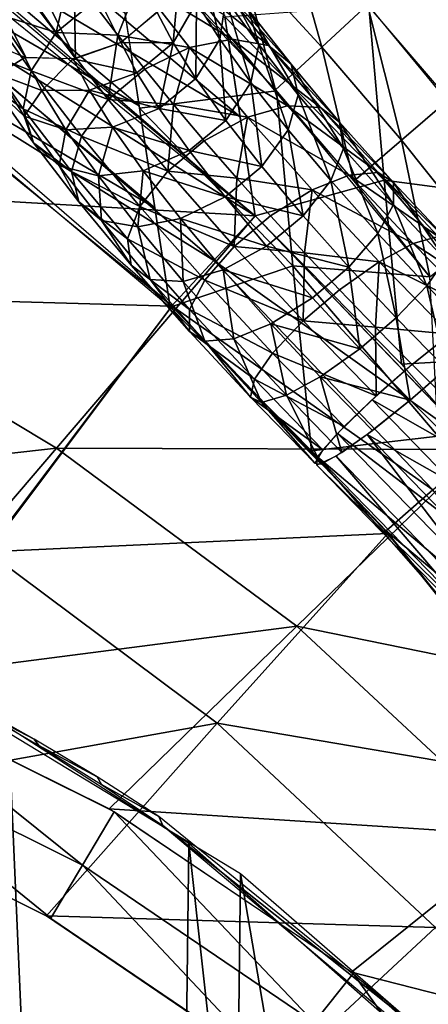
# Model space of a CAD drawing. Units: millimetres. Extents: x 45852 to 46534, y -10677 to -10005.
# Drawn here: x 46386 to 46418, y -10182 to -10104 of the extents above; entities that cross this region are included whole.
import ezdxf

# ---------------------------------------------------------------- set-up
doc = ezdxf.new("R2010")
doc.units = ezdxf.units.MM
doc.header["$MEASUREMENT"] = 0
doc.layers.add('Predefinito', color=7, linetype='Continuous')

msp = doc.modelspace()

# ---------------------------------------------------------------- linework, layer by layer
at = {"layer": 'Predefinito'}
for points in [[(46367.641, -10087.744, 221.602), (46395.516, -10111.272, 218.136), (46394.391, -10103.941, 246.725)], [(46368.621, -10095.656, 190.047), (46395.516, -10111.272, 218.136), (46367.641, -10087.744, 221.602)], [(46374.93, -10088.096, 188.153), (46402.266, -10104.066, 216.553), (46403.492, -10112.13, 185.076)], [(46375.883, -10095.785, 157.495), (46374.93, -10088.096, 188.153), (46403.492, -10112.13, 185.076)], [(46353.449, -10117.002, 54.495), (46368.207, -10090.357, 158.162), (46404.688, -10119.964, 154.494)], [(46375.656, -10091.098, 171.055), (46383.102, -10106.044, 137.73), (46386.559, -10107.457, 138.706)], [(46375.656, -10091.098, 171.055), (46386.559, -10107.457, 138.706), (46379.113, -10092.512, 172.031)], [(46379.113, -10092.512, 172.031), (46386.559, -10107.457, 138.706), (46390.488, -10107.525, 139.133)], [(46379.113, -10092.512, 172.031), (46390.488, -10107.525, 139.133), (46383.043, -10092.579, 172.458)], [(46383.043, -10092.579, 172.458), (46390.488, -10107.525, 139.133), (46390.32, -10098.743, 155.702)], [(46368.621, -10095.656, 190.047), (46396.75, -10119.343, 186.661), (46395.516, -10111.272, 218.136)], [(46369.57, -10103.345, 159.388), (46396.75, -10119.343, 186.661), (46368.621, -10095.656, 190.047)], [(46375.883, -10095.785, 157.495), (46403.492, -10112.13, 185.076), (46404.688, -10119.964, 154.494)], [(46406.375, -10110.083, 274.401), (46393.215, -10096.278, 276.604), (46395.539, -10111.44, 217.473)], [(46409.957, -10106.618, 273.702), (46407.031, -10096.193, 274.012), (46403.543, -10099.652, 274.756)], [(46409.957, -10106.618, 273.702), (46413.574, -10103.282, 272.996), (46407.031, -10096.193, 274.012)], [(46349.004, -10125.718, 56.67), (46398.102, -10127.122, 156.817), (46362.961, -10098.392, 160.974)], [(46377.344, -10102.832, 158.336), (46380.211, -10099.018, 157.096), (46404.688, -10119.964, 154.494)], [(46394.066, -10106.263, 138.936), (46390.32, -10098.743, 155.702), (46390.488, -10107.525, 139.133)], [(46390.32, -10098.743, 155.702), (46394.066, -10106.263, 138.936), (46397.051, -10103.735, 138.118)], [(46406.301, -10109.996, 274.415), (46403.543, -10099.652, 274.756), (46400.012, -10103.155, 275.51)], [(46400.402, -10099.704, 129.949), (46400.035, -10103.085, 131.774), (46401.895, -10106.001, 127.059)], [(46400.402, -10099.704, 129.949), (46401.895, -10106.001, 127.059), (46402.375, -10102.792, 124.968)], [(46401.367, -10099.807, 122.514), (46402.375, -10102.792, 124.968), (46404.977, -10106.414, 120.34)], [(46401.367, -10099.807, 122.514), (46404.977, -10106.414, 120.34), (46404.164, -10103.704, 117.521)], [(46406.301, -10109.996, 274.415), (46409.957, -10106.618, 273.702), (46403.543, -10099.652, 274.756)], [(46388.953, -10105.48, 111.193), (46385.57, -10100.682, 117.591), (46390.066, -10100.637, 113.662)], [(46390.066, -10100.637, 113.662), (46391.852, -10103.1, 110.591), (46388.953, -10105.48, 111.193)], [(46398.703, -10100.591, 136.891), (46396.93, -10103.884, 138.171), (46398.203, -10106.294, 133.184)], [(46398.703, -10100.591, 136.891), (46398.203, -10106.294, 133.184), (46400.035, -10103.085, 131.774)], [(46383.672, -10103.796, 119.117), (46385.57, -10100.682, 117.591), (46388.953, -10105.48, 111.193)], [(46395.484, -10101.512, 111.073), (46399.027, -10101.104, 112.551), (46402.852, -10106.006, 107.552)], [(46399.027, -10101.104, 112.551), (46402.133, -10101.899, 114.867), (46405.727, -10106.491, 110.225)], [(46399.027, -10101.104, 112.551), (46405.727, -10106.491, 110.225), (46402.852, -10106.006, 107.552)], [(46393.816, -10105.684, 107.734), (46391.852, -10103.1, 110.591), (46395.484, -10101.512, 111.073)], [(46395.484, -10101.512, 111.073), (46399.484, -10106.65, 105.782), (46393.816, -10105.684, 107.734)], [(46395.484, -10101.512, 111.073), (46402.852, -10106.006, 107.552), (46399.484, -10106.65, 105.782)], [(46402.133, -10101.899, 114.867), (46404.164, -10103.704, 117.521), (46407.516, -10107.979, 113.227)], [(46402.133, -10101.899, 114.867), (46407.516, -10107.979, 113.227), (46405.727, -10106.491, 110.225)], [(46374.445, -10106.693, 159.591), (46377.344, -10102.832, 158.336), (46401.418, -10123.497, 155.554)], [(46377.344, -10102.832, 158.336), (46404.688, -10119.964, 154.494), (46401.418, -10123.497, 155.554)], [(46402.375, -10102.792, 124.968), (46401.895, -10106.001, 127.059), (46404.348, -10109.422, 122.676)], [(46402.375, -10102.792, 124.968), (46404.348, -10109.422, 122.676), (46404.977, -10106.414, 120.34)], [(46369.57, -10103.345, 159.388), (46397.953, -10127.185, 156.081), (46396.75, -10119.343, 186.661)], [(46391.852, -10103.1, 110.591), (46393.816, -10105.684, 107.734), (46388.953, -10105.48, 111.193)], [(46400.035, -10103.085, 131.774), (46398.203, -10106.294, 133.184), (46399.992, -10109.115, 128.585)], [(46400.035, -10103.085, 131.774), (46399.992, -10109.115, 128.585), (46401.895, -10106.001, 127.059)], [(46414.895, -10117.156, 214.436), (46402.289, -10104.236, 215.891), (46413.664, -10103.385, 272.982)], [(46404.164, -10103.704, 117.521), (46404.977, -10106.414, 120.34), (46408.09, -10110.386, 116.362)], [(46404.164, -10103.704, 117.521), (46408.09, -10110.386, 116.362), (46407.516, -10107.979, 113.227)], [(46416.262, -10113.979, 272.582), (46413.574, -10103.282, 272.996), (46409.957, -10106.618, 273.702)], [(46416.262, -10113.979, 272.582), (46420.004, -10110.773, 271.919), (46413.574, -10103.282, 272.996)], [(46413.664, -10103.385, 272.982), (46426.27, -10118.643, 270.783), (46414.895, -10117.156, 214.436)], [(46383.188, -10107.004, 121.207), (46383.672, -10103.796, 119.117), (46386.969, -10108.487, 112.822)], [(46383.672, -10103.796, 119.117), (46388.953, -10105.48, 111.193), (46386.969, -10108.487, 112.822)], [(46396.93, -10103.884, 138.171), (46394.066, -10106.263, 138.936), (46398.203, -10106.294, 133.184)], [(46404.688, -10119.964, 154.494), (46402.289, -10104.236, 215.891), (46414.895, -10117.156, 214.436)], [(46386.461, -10107.437, 138.687), (46382.945, -10105.938, 137.667), (46384.371, -10108.757, 131.567)], [(46386.969, -10108.487, 112.822), (46388.953, -10105.48, 111.193), (46393.047, -10110.77, 105.651)], [(46393.047, -10110.77, 105.651), (46388.953, -10105.48, 111.193), (46393.816, -10105.684, 107.734)], [(46393.816, -10105.684, 107.734), (46395.945, -10108.377, 105.106), (46393.047, -10110.77, 105.651)], [(46395.945, -10108.377, 105.106), (46393.816, -10105.684, 107.734), (46399.484, -10106.65, 105.782)], [(46399.484, -10106.65, 105.782), (46402.852, -10106.006, 107.552), (46407.246, -10111.255, 103.447)], [(46401.895, -10106.001, 127.059), (46399.992, -10109.115, 128.585), (46402.363, -10112.429, 124.306)], [(46401.895, -10106.001, 127.059), (46402.363, -10112.429, 124.306), (46404.348, -10109.422, 122.676)], [(46402.852, -10106.006, 107.552), (46405.727, -10106.491, 110.225), (46409.848, -10111.403, 106.422)], [(46402.852, -10106.006, 107.552), (46409.848, -10111.403, 106.422), (46407.246, -10111.255, 103.447)], [(46374.445, -10106.693, 159.591), (46401.418, -10123.497, 155.554), (46398.105, -10127.074, 156.628)], [(46395.324, -10108.668, 133.896), (46394.066, -10106.263, 138.936), (46390.293, -10107.556, 139.127)], [(46394.066, -10106.263, 138.936), (46395.324, -10108.668, 133.896), (46398.203, -10106.294, 133.184)], [(46395.324, -10108.668, 133.896), (46397.102, -10111.49, 129.243), (46398.203, -10106.294, 133.184)], [(46398.23, -10111.166, 102.718), (46395.945, -10108.377, 105.106), (46399.484, -10106.65, 105.782)], [(46399.992, -10109.115, 128.585), (46398.203, -10106.294, 133.184), (46397.102, -10111.49, 129.243)], [(46399.484, -10106.65, 105.782), (46404.082, -10112.157, 101.429), (46398.23, -10111.166, 102.718)], [(46399.484, -10106.65, 105.782), (46407.246, -10111.255, 103.447), (46404.082, -10112.157, 101.429)], [(46404.977, -10106.414, 120.34), (46404.348, -10109.422, 122.676), (46407.289, -10113.175, 118.907)], [(46404.977, -10106.414, 120.34), (46407.289, -10113.175, 118.907), (46408.09, -10110.386, 116.362)], [(46405.727, -10106.491, 110.225), (46407.516, -10107.979, 113.227), (46411.355, -10112.549, 109.714)], [(46405.727, -10106.491, 110.225), (46411.355, -10112.549, 109.714), (46409.848, -10111.403, 106.422)], [(46412.477, -10117.223, 273.254), (46409.957, -10106.618, 273.702), (46406.301, -10109.996, 274.415)], [(46412.477, -10117.223, 273.254), (46416.262, -10113.979, 272.582), (46409.957, -10106.618, 273.702)], [(46383.188, -10107.004, 121.207), (46386.969, -10108.487, 112.822), (46386.34, -10111.495, 115.158)], [(46384.195, -10109.99, 123.662), (46383.188, -10107.004, 121.207), (46386.34, -10111.495, 115.158)], [(46386.461, -10107.437, 138.687), (46384.371, -10108.757, 131.567), (46387.801, -10110.062, 133.046)], [(46390.293, -10107.556, 139.127), (46386.461, -10107.437, 138.687), (46387.801, -10110.062, 133.046)], [(46390.293, -10107.556, 139.127), (46387.801, -10110.062, 133.046), (46391.574, -10110.038, 133.853)], [(46390.293, -10107.556, 139.127), (46391.574, -10110.038, 133.853), (46395.324, -10108.668, 133.896)], [(46395.945, -10108.377, 105.106), (46398.23, -10111.166, 102.718), (46393.047, -10110.77, 105.651)], [(46407.516, -10107.979, 113.227), (46408.09, -10110.386, 116.362), (46411.66, -10114.63, 113.109)], [(46407.516, -10107.979, 113.227), (46411.66, -10114.63, 113.109), (46411.355, -10112.549, 109.714)], [(46384.371, -10108.757, 131.567), (46384.195, -10109.99, 123.662), (46386.426, -10112.081, 125.917)], [(46387.801, -10110.062, 133.046), (46384.371, -10108.757, 131.567), (46386.426, -10112.081, 125.917)], [(46386.34, -10111.495, 115.158), (46386.969, -10108.487, 112.822), (46390.961, -10113.662, 107.364)], [(46386.969, -10108.487, 112.822), (46393.047, -10110.77, 105.651), (46390.961, -10113.662, 107.364)], [(46397.102, -10111.49, 129.243), (46395.324, -10108.668, 133.896), (46391.574, -10110.038, 133.853)], [(46402.363, -10112.429, 124.306), (46399.992, -10109.115, 128.585), (46397.102, -10111.49, 129.243)], [(46404.348, -10109.422, 122.676), (46402.363, -10112.429, 124.306), (46405.207, -10116.066, 120.62)], [(46404.348, -10109.422, 122.676), (46405.207, -10116.066, 120.62), (46407.289, -10113.175, 118.907)], [(46384.195, -10109.99, 123.662), (46386.34, -10111.495, 115.158), (46387.152, -10114.205, 117.977)], [(46386.426, -10112.081, 125.917), (46384.195, -10109.99, 123.662), (46387.152, -10114.205, 117.977)], [(46387.801, -10110.062, 133.046), (46386.426, -10112.081, 125.917), (46389.719, -10113.154, 127.826)], [(46391.574, -10110.038, 133.853), (46387.801, -10110.062, 133.046), (46389.719, -10113.154, 127.826)], [(46391.574, -10110.038, 133.853), (46389.719, -10113.154, 127.826), (46393.395, -10112.957, 128.977)], [(46391.574, -10110.038, 133.853), (46393.395, -10112.957, 128.977), (46397.102, -10111.49, 129.243)], [(46395.539, -10111.44, 217.473), (46407.672, -10123.921, 215.876), (46406.375, -10110.083, 274.401)], [(46418.484, -10124.793, 272.031), (46406.375, -10110.083, 274.401), (46407.672, -10123.921, 215.876)], [(46408.09, -10110.386, 116.362), (46407.289, -10113.175, 118.907), (46410.66, -10117.186, 115.823)], [(46408.09, -10110.386, 116.362), (46410.66, -10117.186, 115.823), (46411.66, -10114.63, 113.109)], [(46386.34, -10111.495, 115.158), (46390.961, -10113.662, 107.364), (46390.16, -10116.45, 109.909)], [(46387.152, -10114.205, 117.977), (46386.34, -10111.495, 115.158), (46390.16, -10116.45, 109.909)], [(46390.961, -10113.662, 107.364), (46393.047, -10110.77, 105.651), (46397.766, -10116.447, 101.073)], [(46397.766, -10116.447, 101.073), (46393.047, -10110.77, 105.651), (46398.23, -10111.166, 102.718)], [(46399.465, -10114.81, 124.907), (46397.102, -10111.49, 129.243), (46393.395, -10112.957, 128.977)], [(46397.953, -10127.185, 156.081), (46407.672, -10123.921, 215.876), (46395.539, -10111.44, 217.473)], [(46397.102, -10111.49, 129.243), (46399.465, -10114.81, 124.907), (46402.363, -10112.429, 124.306)], [(46398.23, -10111.166, 102.718), (46400.66, -10114.038, 100.583), (46397.766, -10116.447, 101.073)], [(46400.66, -10114.038, 100.583), (46398.23, -10111.166, 102.718), (46404.082, -10112.157, 101.429)], [(46404.082, -10112.157, 101.429), (46407.246, -10111.255, 103.447), (46412.121, -10116.745, 100.32)], [(46407.246, -10111.255, 103.447), (46409.848, -10111.403, 106.422), (46414.414, -10116.538, 103.534)], [(46407.246, -10111.255, 103.447), (46414.414, -10116.538, 103.534), (46412.121, -10116.745, 100.32)], [(46409.848, -10111.403, 106.422), (46411.355, -10112.549, 109.714), (46415.609, -10117.324, 107.053)], [(46409.848, -10111.403, 106.422), (46415.609, -10117.324, 107.053), (46414.414, -10116.538, 103.534)], [(46422.395, -10121.688, 271.405), (46420.004, -10110.773, 271.919), (46416.262, -10113.979, 272.582)], [(46386.426, -10112.081, 125.917), (46387.152, -10114.205, 117.977), (46389.184, -10116.01, 120.631)], [(46389.719, -10113.154, 127.826), (46386.426, -10112.081, 125.917), (46389.184, -10116.01, 120.631)], [(46403.223, -10116.977, 98.711), (46400.66, -10114.038, 100.583), (46404.082, -10112.157, 101.429)], [(46404.082, -10112.157, 101.429), (46409.191, -10117.923, 98.1), (46403.223, -10116.977, 98.711)], [(46404.082, -10112.157, 101.429), (46412.121, -10116.745, 100.32), (46409.191, -10117.923, 98.1)], [(46393.395, -10112.957, 128.977), (46389.719, -10113.154, 127.826), (46392.289, -10116.805, 122.947)], [(46393.395, -10112.957, 128.977), (46392.289, -10116.805, 122.947), (46395.832, -10116.397, 124.426)], [(46393.395, -10112.957, 128.977), (46395.832, -10116.397, 124.426), (46399.465, -10114.81, 124.907)], [(46405.207, -10116.066, 120.62), (46402.363, -10112.429, 124.306), (46399.465, -10114.81, 124.907)], [(46411.355, -10112.549, 109.714), (46411.66, -10114.63, 113.109), (46415.613, -10119.063, 110.648)], [(46411.355, -10112.549, 109.714), (46415.613, -10119.063, 110.648), (46415.609, -10117.324, 107.053)], [(46389.719, -10113.154, 127.826), (46389.184, -10116.01, 120.631), (46392.289, -10116.805, 122.947)], [(46390.16, -10116.45, 109.909), (46390.961, -10113.662, 107.364), (46395.574, -10119.221, 102.849)], [(46390.961, -10113.662, 107.364), (46397.766, -10116.447, 101.073), (46395.574, -10119.221, 102.849)], [(46407.289, -10113.175, 118.907), (46405.207, -10116.066, 120.62), (46408.469, -10119.959, 117.598)], [(46407.289, -10113.175, 118.907), (46408.469, -10119.959, 117.598), (46410.66, -10117.186, 115.823)], [(46387.152, -10114.205, 117.977), (46390.16, -10116.45, 109.909), (46390.734, -10118.857, 113.044)], [(46389.184, -10116.01, 120.631), (46387.152, -10114.205, 117.977), (46390.734, -10118.857, 113.044)], [(46400.66, -10114.038, 100.583), (46403.223, -10116.977, 98.711), (46397.766, -10116.447, 101.073)], [(46411.66, -10114.63, 113.109), (46410.66, -10117.186, 115.823), (46414.395, -10121.377, 113.487)], [(46411.66, -10114.63, 113.109), (46414.395, -10121.377, 113.487), (46415.613, -10119.063, 110.648)], [(46418.484, -10124.793, 272.031), (46416.262, -10113.979, 272.582), (46412.477, -10117.223, 273.254)], [(46418.484, -10124.793, 272.031), (46422.395, -10121.688, 271.405), (46416.262, -10113.979, 272.582)], [(46402.305, -10118.459, 121.165), (46399.465, -10114.81, 124.907), (46395.832, -10116.397, 124.426)], [(46399.465, -10114.81, 124.907), (46402.305, -10118.459, 121.165), (46405.207, -10116.066, 120.62)], [(46389.184, -10116.01, 120.631), (46390.734, -10118.857, 113.044), (46392.527, -10120.345, 116.046)], [(46392.289, -10116.805, 122.947), (46389.184, -10116.01, 120.631), (46392.527, -10120.345, 116.046)], [(46408.469, -10119.959, 117.598), (46405.207, -10116.066, 120.62), (46402.305, -10118.459, 121.165)], [(46390.16, -10116.45, 109.909), (46395.574, -10119.221, 102.849), (46394.574, -10121.776, 105.562)], [(46390.734, -10118.857, 113.044), (46390.16, -10116.45, 109.909), (46394.574, -10121.776, 105.562)], [(46395.832, -10116.397, 124.426), (46392.289, -10116.805, 122.947), (46395.398, -10120.83, 118.719)], [(46392.289, -10116.805, 122.947), (46392.527, -10120.345, 116.046), (46395.398, -10120.83, 118.719)], [(46395.832, -10116.397, 124.426), (46395.398, -10120.83, 118.719), (46398.77, -10120.186, 120.489)], [(46395.574, -10119.221, 102.849), (46397.766, -10116.447, 101.073), (46403.02, -10122.401, 97.551)], [(46395.832, -10116.397, 124.426), (46398.77, -10120.186, 120.489), (46402.305, -10118.459, 121.165)], [(46403.02, -10122.401, 97.551), (46397.766, -10116.447, 101.073), (46403.223, -10116.977, 98.711)], [(46403.223, -10116.977, 98.711), (46405.906, -10119.97, 97.112), (46403.02, -10122.401, 97.551)], [(46405.906, -10119.97, 97.112), (46403.223, -10116.977, 98.711), (46409.191, -10117.923, 98.1)], [(46409.191, -10117.923, 98.1), (46412.121, -10116.745, 100.32), (46417.18, -10122.159, 98.289)], [(46412.121, -10116.745, 100.32), (46414.414, -10116.538, 103.534), (46419.152, -10121.599, 101.671)], [(46412.121, -10116.745, 100.32), (46419.152, -10121.599, 101.671), (46417.18, -10122.159, 98.289)], [(46414.414, -10116.538, 103.534), (46415.609, -10117.324, 107.053), (46420.02, -10122.026, 105.345)], [(46414.414, -10116.538, 103.534), (46420.02, -10122.026, 105.345), (46419.152, -10121.599, 101.671)], [(46338.508, -10143.978, -50.456), (46353.449, -10117.002, 54.495), (46388.984, -10138.337, 53.39)], [(46353.449, -10117.002, 54.495), (46404.688, -10119.964, 154.494), (46388.984, -10138.337, 53.39)], [(46404.688, -10119.964, 154.494), (46414.895, -10117.156, 214.436), (46416.266, -10131.696, 153.002)], [(46410.66, -10117.186, 115.823), (46408.469, -10119.959, 117.598), (46412.09, -10124.028, 115.302)], [(46410.66, -10117.186, 115.823), (46412.09, -10124.028, 115.302), (46414.395, -10121.377, 113.487)], [(46416.266, -10131.696, 153.002), (46414.895, -10117.156, 214.436), (46426.812, -10131.107, 212.755)], [(46426.27, -10118.643, 270.783), (46426.812, -10131.107, 212.755), (46414.895, -10117.156, 214.436)], [(46415.609, -10117.324, 107.053), (46415.613, -10119.063, 110.648), (46419.707, -10123.429, 109.071)], [(46415.609, -10117.324, 107.053), (46419.707, -10123.429, 109.071), (46420.02, -10122.026, 105.345)], [(46405.574, -10122.368, 118.089), (46402.305, -10118.459, 121.165), (46398.77, -10120.186, 120.489)], [(46402.305, -10118.459, 121.165), (46405.574, -10122.368, 118.089), (46408.469, -10119.959, 117.598)], [(46408.59, -10122.887, 95.838), (46405.906, -10119.97, 97.112), (46409.191, -10117.923, 98.1)], [(46409.191, -10117.923, 98.1), (46414.496, -10123.612, 95.925), (46408.59, -10122.887, 95.838)], [(46409.191, -10117.923, 98.1), (46417.18, -10122.159, 98.289), (46414.496, -10123.612, 95.925)], [(46390.734, -10118.857, 113.044), (46394.574, -10121.776, 105.562), (46394.879, -10123.857, 108.957)], [(46392.527, -10120.345, 116.046), (46390.734, -10118.857, 113.044), (46394.879, -10123.857, 108.957)], [(46394.574, -10121.776, 105.562), (46395.574, -10119.221, 102.849), (46400.715, -10125.053, 99.366)], [(46395.574, -10119.221, 102.849), (46403.02, -10122.401, 97.551), (46400.715, -10125.053, 99.366)], [(46415.613, -10119.063, 110.648), (46414.395, -10121.377, 113.487), (46418.262, -10125.505, 111.987)], [(46415.613, -10119.063, 110.648), (46418.262, -10125.505, 111.987), (46419.707, -10123.429, 109.071)], [(46388.984, -10138.337, 53.39), (46404.688, -10119.964, 154.494), (46422.375, -10138.44, 152.123)], [(46401.418, -10123.497, 155.554), (46422.387, -10138.456, 152.121), (46404.688, -10119.964, 154.494)], [(46405.906, -10119.97, 97.112), (46408.59, -10122.887, 95.838), (46403.02, -10122.401, 97.551)], [(46412.09, -10124.028, 115.302), (46408.469, -10119.959, 117.598), (46405.574, -10122.368, 118.089)], [(46392.527, -10120.345, 116.046), (46394.879, -10123.857, 108.957), (46396.391, -10125.003, 112.25)], [(46395.398, -10120.83, 118.719), (46392.527, -10120.345, 116.046), (46396.391, -10125.003, 112.25)], [(46398.77, -10120.186, 120.489), (46395.398, -10120.83, 118.719), (46398.988, -10125.152, 115.225)], [(46395.398, -10120.83, 118.719), (46396.391, -10125.003, 112.25), (46398.988, -10125.152, 115.225)], [(46398.77, -10120.186, 120.489), (46398.988, -10125.152, 115.225), (46402.152, -10124.249, 117.243)], [(46398.77, -10120.186, 120.489), (46402.152, -10124.249, 117.243), (46405.574, -10122.368, 118.089)], [(46414.395, -10121.377, 113.487), (46412.09, -10124.028, 115.302), (46415.84, -10128.039, 113.818)], [(46414.395, -10121.377, 113.487), (46415.84, -10128.039, 113.818), (46418.262, -10125.505, 111.987)], [(46417.18, -10122.159, 98.289), (46419.152, -10121.599, 101.671), (46424.133, -10126.68, 100.742)], [(46394.574, -10121.776, 105.562), (46400.715, -10125.053, 99.366), (46399.496, -10127.366, 102.204)], [(46394.879, -10123.857, 108.957), (46394.574, -10121.776, 105.562), (46399.496, -10127.366, 102.204)], [(46400.715, -10125.053, 99.366), (46403.02, -10122.401, 97.551), (46408.488, -10128.284, 95.221)], [(46409.203, -10126.46, 115.74), (46405.574, -10122.368, 118.089), (46402.152, -10124.249, 117.243)], [(46408.488, -10128.284, 95.221), (46403.02, -10122.401, 97.551), (46408.59, -10122.887, 95.838)], [(46405.574, -10122.368, 118.089), (46409.203, -10126.46, 115.74), (46412.09, -10124.028, 115.302)], [(46414.496, -10123.612, 95.925), (46417.18, -10122.159, 98.289), (46422.504, -10127.6, 97.258)], [(46417.18, -10122.159, 98.289), (46424.133, -10126.68, 100.742), (46422.504, -10127.6, 97.258)], [(46408.59, -10122.887, 95.838), (46411.359, -10125.827, 94.829), (46408.488, -10128.284, 95.221)], [(46411.359, -10125.827, 94.829), (46408.59, -10122.887, 95.838), (46414.496, -10123.612, 95.925)], [(46394.879, -10123.857, 108.957), (46399.496, -10127.366, 102.204), (46399.5, -10129.105, 105.799)], [(46396.391, -10125.003, 112.25), (46394.879, -10123.857, 108.957), (46399.5, -10129.105, 105.799)], [(46397.953, -10127.185, 156.081), (46409.129, -10138.549, 154.465), (46407.672, -10123.921, 215.876)], [(46398.105, -10127.074, 156.628), (46418.742, -10141.648, 153.031), (46401.418, -10123.497, 155.554)], [(46401.418, -10123.497, 155.554), (46418.742, -10141.648, 153.031), (46422.387, -10138.456, 152.121)], [(46409.129, -10138.549, 154.465), (46419.141, -10137.393, 214.033), (46407.672, -10123.921, 215.876)], [(46419.141, -10137.393, 214.033), (46418.484, -10124.793, 272.031), (46407.672, -10123.921, 215.876)], [(46414.203, -10128.776, 94.091), (46411.359, -10125.827, 94.829), (46414.496, -10123.612, 95.925)], [(46414.496, -10123.612, 95.925), (46420.09, -10129.334, 94.799), (46414.203, -10128.776, 94.091)], [(46414.496, -10123.612, 95.925), (46422.504, -10127.6, 97.258), (46420.09, -10129.334, 94.799)], [(46419.707, -10123.429, 109.071), (46418.262, -10125.505, 111.987), (46422.328, -10129.648, 111.25)], [(46402.152, -10124.249, 117.243), (46398.988, -10125.152, 115.225), (46402.988, -10129.685, 112.533)], [(46402.152, -10124.249, 117.243), (46402.988, -10129.685, 112.533), (46405.918, -10128.507, 114.752)], [(46402.152, -10124.249, 117.243), (46405.918, -10128.507, 114.752), (46409.203, -10126.46, 115.74)], [(46409.203, -10126.46, 115.74), (46412.969, -10130.496, 114.21), (46412.09, -10124.028, 115.302)], [(46415.84, -10128.039, 113.818), (46412.09, -10124.028, 115.302), (46412.969, -10130.496, 114.21)], [(46396.391, -10125.003, 112.25), (46399.5, -10129.105, 105.799), (46400.695, -10129.892, 109.319)], [(46398.988, -10125.152, 115.225), (46396.391, -10125.003, 112.25), (46400.695, -10129.892, 109.319)], [(46398.988, -10125.152, 115.225), (46400.695, -10129.892, 109.319), (46402.988, -10129.685, 112.533)], [(46399.496, -10127.366, 102.204), (46400.715, -10125.053, 99.366), (46406.066, -10130.819, 97.052)], [(46400.715, -10125.053, 99.366), (46408.488, -10128.284, 95.221), (46406.066, -10130.819, 97.052)], [(46418.262, -10125.505, 111.987), (46415.84, -10128.039, 113.818), (46419.789, -10132.068, 113.075)], [(46418.262, -10125.505, 111.987), (46419.789, -10132.068, 113.075), (46422.328, -10129.648, 111.25)], [(46349.004, -10125.718, 56.67), (46383.441, -10146.513, 55.074), (46398.102, -10127.122, 156.817)], [(46411.359, -10125.827, 94.829), (46414.203, -10128.776, 94.091), (46408.488, -10128.284, 95.221)], [(46398.105, -10127.074, 156.628), (46415.051, -10144.879, 153.952), (46418.742, -10141.648, 153.031)], [(46412.969, -10130.496, 114.21), (46409.203, -10126.46, 115.74), (46405.918, -10128.507, 114.752)], [(46383.504, -10146.556, 55.072), (46415.184, -10145.098, 154.113), (46398.102, -10127.122, 156.817)], [(46399.496, -10127.366, 102.204), (46406.066, -10130.819, 97.052), (46404.621, -10132.895, 99.968)], [(46399.5, -10129.105, 105.799), (46399.496, -10127.366, 102.204), (46404.621, -10132.895, 99.968)], [(46405.918, -10128.507, 114.752), (46402.988, -10129.685, 112.533), (46407.152, -10134.165, 110.75)], [(46405.918, -10128.507, 114.752), (46407.152, -10134.165, 110.75), (46409.832, -10132.711, 113.114)], [(46405.918, -10128.507, 114.752), (46409.832, -10132.711, 113.114), (46412.969, -10130.496, 114.21)], [(46406.066, -10130.819, 97.052), (46408.488, -10128.284, 95.221), (46414.258, -10134.209, 93.975)], [(46414.258, -10134.209, 93.975), (46408.488, -10128.284, 95.221), (46414.203, -10128.776, 94.091)], [(46412.969, -10130.496, 114.21), (46416.938, -10134.555, 113.424), (46415.84, -10128.039, 113.818)], [(46416.938, -10134.555, 113.424), (46419.789, -10132.068, 113.075), (46415.84, -10128.039, 113.818)], [(46399.5, -10129.105, 105.799), (46404.621, -10132.895, 99.968), (46404.312, -10134.298, 103.694)], [(46400.695, -10129.892, 109.319), (46399.5, -10129.105, 105.799), (46404.312, -10134.298, 103.694)], [(46417.109, -10131.723, 93.626), (46414.203, -10128.776, 94.091), (46420.09, -10129.334, 94.799)], [(46414.203, -10128.776, 94.091), (46417.109, -10131.723, 93.626), (46414.258, -10134.209, 93.975)], [(46427.953, -10142.512, 92.176), (46417.109, -10131.723, 93.626), (46420.09, -10129.334, 94.799)], [(46402.988, -10129.685, 112.533), (46400.695, -10129.892, 109.319), (46405.18, -10134.726, 107.368)], [(46400.695, -10129.892, 109.319), (46404.312, -10134.298, 103.694), (46405.18, -10134.726, 107.368)], [(46402.988, -10129.685, 112.533), (46405.18, -10134.726, 107.368), (46407.152, -10134.165, 110.75)], [(46404.621, -10132.895, 99.968), (46406.066, -10130.819, 97.052), (46411.719, -10136.629, 95.8)], [(46406.066, -10130.819, 97.052), (46414.258, -10134.209, 93.975), (46411.719, -10136.629, 95.8)], [(46416.938, -10134.555, 113.424), (46412.969, -10130.496, 114.21), (46409.832, -10132.711, 113.114)], [(46417.109, -10131.723, 93.626), (46427.953, -10142.512, 92.176), (46413.926, -10134.514, 94.118)], [(46416.266, -10131.696, 153.002), (46426.812, -10131.107, 212.755), (46427.387, -10144.298, 151.348)], [(46416.938, -10134.555, 113.424), (46427.781, -10145.344, 111.974), (46419.789, -10132.068, 113.075)], [(46404.312, -10134.298, 103.694), (46404.621, -10132.895, 99.968), (46410.039, -10138.466, 98.749)], [(46404.621, -10132.895, 99.968), (46411.719, -10136.629, 95.8), (46410.039, -10138.466, 98.749)], [(46409.832, -10132.711, 113.114), (46407.152, -10134.165, 110.75), (46411.543, -10138.677, 109.792)], [(46409.832, -10132.711, 113.114), (46411.543, -10138.677, 109.792), (46413.961, -10136.942, 112.251)], [(46413.961, -10136.942, 112.251), (46416.938, -10134.555, 113.424), (46409.832, -10132.711, 113.114)], [(46404.312, -10134.298, 103.694), (46410.039, -10138.466, 98.749), (46409.398, -10139.53, 102.545)], [(46405.18, -10134.726, 107.368), (46404.312, -10134.298, 103.694), (46409.398, -10139.53, 102.545)], [(46407.152, -10134.165, 110.75), (46405.18, -10134.726, 107.368), (46409.914, -10139.597, 106.308)], [(46405.18, -10134.726, 107.368), (46409.398, -10139.53, 102.545), (46409.914, -10139.597, 106.308)], [(46407.152, -10134.165, 110.75), (46409.914, -10139.597, 106.308), (46411.543, -10138.677, 109.792)], [(46411.18, -10137.184, 96.491), (46413.926, -10134.514, 94.118), (46431.648, -10152.79, 91.656)], [(46427.781, -10145.344, 111.974), (46416.938, -10134.555, 113.424), (46413.539, -10137.262, 111.942)], [(46431.648, -10152.79, 91.656), (46413.926, -10134.514, 94.118), (46427.953, -10142.512, 92.176)], [(46409.617, -10139.037, 100.306), (46411.18, -10137.184, 96.491), (46428.695, -10155.193, 94.066)], [(46411.18, -10137.184, 96.491), (46431.648, -10152.79, 91.656), (46428.695, -10155.193, 94.066)], [(46409.129, -10138.549, 154.465), (46419.859, -10150.749, 152.663), (46419.141, -10137.393, 214.033)], [(46413.539, -10137.262, 111.942), (46411.082, -10138.973, 109.062), (46428.598, -10156.983, 106.636)], [(46413.539, -10137.262, 111.942), (46428.598, -10156.983, 106.636), (46431.242, -10155.516, 109.484)], [(46413.539, -10137.262, 111.942), (46431.242, -10155.516, 109.484), (46427.781, -10145.344, 111.974)], [(46338.508, -10143.978, -50.456), (46388.984, -10138.337, 53.39), (46373.086, -10156.937, -48.967)], [(46373.086, -10156.937, -48.967), (46388.984, -10138.337, 53.39), (46407.988, -10152.433, 53.689)], [(46388.984, -10138.337, 53.39), (46422.375, -10138.44, 152.123), (46407.988, -10152.433, 53.689)], [(46407.988, -10152.433, 53.689), (46422.375, -10138.44, 152.123), (46438.641, -10158.668, 149.405)], [(46411.082, -10138.973, 109.062), (46409.559, -10139.686, 104.706), (46426.953, -10157.543, 102.301)], [(46409.559, -10139.686, 104.706), (46409.617, -10139.037, 100.306), (46427.016, -10156.896, 97.902)], [(46409.617, -10139.037, 100.306), (46428.695, -10155.193, 94.066), (46427.016, -10156.896, 97.902)], [(46411.082, -10138.973, 109.062), (46426.953, -10157.543, 102.301), (46428.598, -10156.983, 106.636)], [(46409.559, -10139.686, 104.706), (46427.016, -10156.896, 97.902), (46426.953, -10157.543, 102.301)], [(46415.051, -10144.879, 153.952), (46434.445, -10161.182, 150.221), (46418.742, -10141.648, 153.031)], [(46415.051, -10144.879, 153.952), (46430.418, -10164.025, 151.006), (46434.445, -10161.182, 150.221)], [(46383.504, -10146.556, 55.072), (46401.672, -10160.089, 55.06), (46415.184, -10145.098, 154.113)], [(46401.672, -10160.089, 55.06), (46431.137, -10165.098, 151.034), (46415.184, -10145.098, 154.113)], [(46369.254, -10165.902, -46.743), (46401.672, -10160.089, 55.06), (46383.504, -10146.556, 55.072)], [(46373.086, -10156.937, -48.967), (46407.988, -10152.433, 53.689), (46393.148, -10166.867, -47.861)], [(46393.148, -10166.867, -47.861), (46407.988, -10152.433, 53.689), (46425.77, -10168.993, 53.671)], [(46407.988, -10152.433, 53.689), (46438.641, -10158.668, 149.405), (46425.77, -10168.993, 53.671)], [(46376.887, -10155.815, -118.441), (46402.055, -10295.088, -103.598), (46374.91, -10284.403, -109.083)], [(46376.887, -10155.815, -118.441), (46403.531, -10171.996, -112.513), (46402.055, -10295.088, -103.598)], [(46373.086, -10156.937, -48.967), (46371.172, -10161.443, -47.851), (46391.02, -10171.329, -46.87)], [(46373.086, -10156.937, -48.967), (46391.02, -10171.329, -46.87), (46393.543, -10167.096, -47.836)], [(46387.199, -10161.349, -116.264), (46382.129, -10158.52, -117.353), (46382.539, -10158.93, -107.078)], [(46387.199, -10161.349, -116.264), (46382.539, -10158.93, -107.078), (46387.582, -10161.854, -105.978)], [(46369.254, -10165.902, -46.743), (46388.176, -10175.325, -45.927), (46401.672, -10160.089, 55.06)], [(46385.164, -10160.425, -106.51), (46381.527, -10413.921, -88.098), (46396.387, -10416.906, -85.326)], [(46385.164, -10160.425, -106.51), (46396.387, -10416.906, -85.326), (46399.426, -10169.619, -103.256)], [(46388.176, -10175.325, -45.927), (46418.941, -10176.265, 54.75), (46401.672, -10160.089, 55.06)], [(46401.672, -10160.089, 55.06), (46418.941, -10176.265, 54.75), (46431.137, -10165.098, 151.034)], [(46392.176, -10164.335, -115.161), (46387.199, -10161.349, -116.264), (46387.582, -10161.854, -105.978)], [(46371.172, -10161.443, -47.851), (46369.285, -10165.896, -46.749), (46388.531, -10175.511, -45.916)], [(46371.172, -10161.443, -47.851), (46388.531, -10175.511, -45.916), (46391.02, -10171.329, -46.87)], [(46392.176, -10164.335, -115.161), (46387.582, -10161.854, -105.978), (46392.531, -10164.939, -104.865)], [(46397.055, -10167.477, -114.046), (46392.176, -10164.335, -115.161), (46392.531, -10164.939, -104.865)], [(46397.055, -10167.477, -114.046), (46392.531, -10164.939, -104.865), (46397.375, -10168.179, -103.742)], [(46393.543, -10167.096, -47.836), (46391.02, -10171.329, -46.87), (46409.355, -10183.777, -45.641)], [(46393.148, -10166.867, -47.861), (46425.77, -10168.993, 53.671), (46412.301, -10179.795, -46.482)], [(46393.543, -10167.096, -47.836), (46409.355, -10183.777, -45.641), (46412.438, -10179.903, -46.471)], [(46424.02, -10189.392, -107.244), (46397.055, -10167.477, -114.046), (46397.375, -10168.179, -103.742)], [(46424.02, -10189.392, -107.244), (46397.375, -10168.179, -103.742), (46424.051, -10190.67, -96.915)], [(46412.301, -10179.795, -46.482), (46425.77, -10168.993, 53.671), (46441.402, -10187.218, 53.332)], [(46399.426, -10169.619, -103.256), (46396.387, -10416.906, -85.326), (46427.785, -10425.318, -78.767)], [(46399.426, -10169.619, -103.256), (46427.785, -10425.318, -78.767), (46427.824, -10194.627, -95.856)], [(46391.02, -10171.329, -46.87), (46388.531, -10175.511, -45.916), (46406.309, -10187.604, -44.821)], [(46391.02, -10171.329, -46.87), (46406.309, -10187.604, -44.821), (46409.355, -10183.777, -45.641)], [(46403.531, -10171.996, -112.513), (46426.84, -10308.765, -97.831), (46402.055, -10295.088, -103.598)], [(46403.531, -10171.996, -112.513), (46427.078, -10192.469, -106.399), (46426.84, -10308.765, -97.831)], [(46388.176, -10175.325, -45.927), (46406.531, -10187.804, -44.797), (46418.941, -10176.265, 54.75)], [(46406.531, -10187.804, -44.797), (46433.035, -10192.711, 54.208), (46418.941, -10176.265, 54.75)], [(46412.438, -10179.903, -46.471), (46409.355, -10183.777, -45.641), (46425.84, -10198.564, -44.184)], [(46412.301, -10179.795, -46.482), (46441.402, -10187.218, 53.332), (46429.367, -10195.062, -44.903)], [(46412.438, -10179.903, -46.471), (46425.84, -10198.564, -44.184), (46429.43, -10195.126, -44.896)]]:
    msp.add_3dface(points, dxfattribs=at)

doc.saveas('drawing.dxf')
